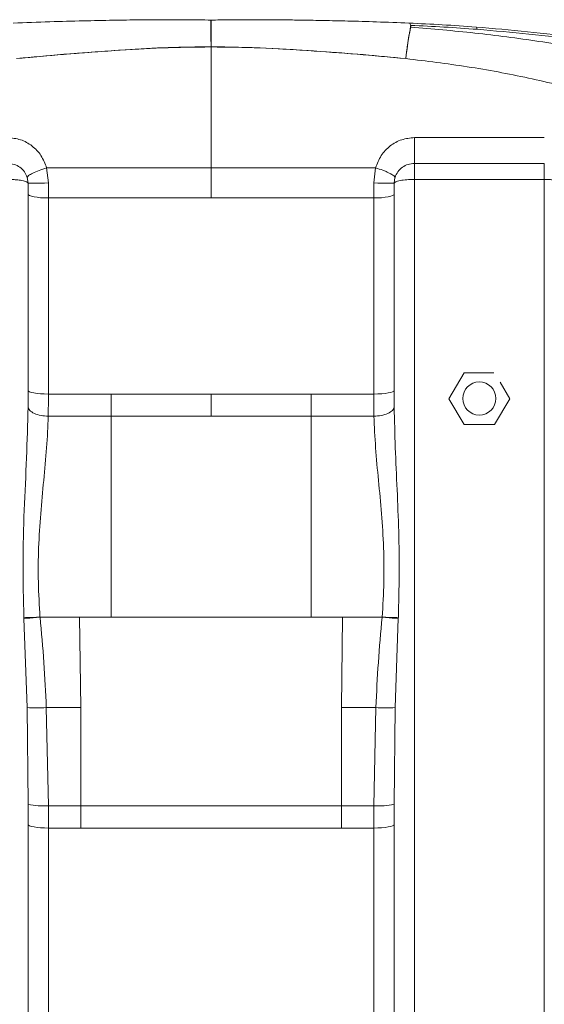
# Model space of a CAD drawing. Units: millimetres. Extents: x 3481 to 8245, y -3006 to 2018.
# Drawn here: x 3715 to 3845, y 1775 to 2018 of the extents above; entities that cross this region are included whole.
import ezdxf

# ---------------------------------------------------------------- set-up
doc = ezdxf.new("R2010")
doc.units = ezdxf.units.MM

msp = doc.modelspace()

# ---------------------------------------------------------------- linework, layer by layer
at = {"color": 7, "linetype": 'Continuous', "lineweight": 15}
for p, q in [((3811.77, 2016.33), (3811.77, 2016.76)), ((3744.6, 2010.87), (3743.84, 2010.87)), ((3744.73, 2010.88), (3743.96, 2010.88)), ((3780.8, 2010.89), (3780.28, 2010.89)), ((3781.04, 2010.87), (3780.54, 2010.87)), ((3812.67, 1989.09), (3812.67, 1982.73)), ((3844.67, 1989.09), (3812.67, 1989.09)), ((3722.46, 1977.91), (3722.04, 1981.63)), ((3722.04, 1981.63), (3762.57, 1981.63)), ((3762.57, 1981.63), (3803.1, 1981.63)), ((3762.57, 1974.22), (3762.57, 1981.63)), ((3802.68, 1977.91), (3803.1, 1981.63)), ((3812.67, 1982.73), (3844.67, 1982.73)), ((3717.46, 1977.88), (3717.25, 1979.28)), ((3807.67, 1977.88), (3807.88, 1979.28)), ((3812.67, 1978.78), (3812.67, 1398.89)), ((3812.67, 1978.78), (3844.67, 1978.78)), ((3844.67, 1398.89), (3844.67, 1978.78)), ((3717.46, 1977.88), (3717.46, 1975.14)), ((3722.46, 1977.91), (3722.46, 1974.22)), ((3807.67, 1975.14), (3807.67, 1977.88)), ((3717.46, 1975.14), (3717.46, 1926.8)), ((3762.57, 1974.22), (3722.46, 1974.22)), ((3722.46, 1974.22), (3722.46, 1925.88)), ((3802.67, 1974.22), (3762.57, 1974.22)), ((3802.67, 1925.88), (3802.67, 1974.22)), ((3807.67, 1926.8), (3807.67, 1975.14)), ((3824.92, 1931.11), (3821.17, 1924.72)), ((3832.25, 1931.11), (3824.92, 1931.11)), ((3824.92, 1931.11), (3824.92, 1931.11)), ((3836.18, 1924.72), (3833.78, 1928.8)), ((3717.46, 1926.8), (3717.46, 1924.6)), ((3737.93, 1925.88), (3722.46, 1925.88)), ((3762.57, 1925.88), (3737.93, 1925.88)), ((3787.21, 1925.88), (3762.57, 1925.88)), ((3802.67, 1925.88), (3787.21, 1925.88)), ((3717.46, 1924.6), (3717.46, 1922.65)), ((3807.68, 1922.65), (3807.67, 1924.6)), ((3821.17, 1924.72), (3824.92, 1918.33)), ((3821.17, 1924.72), (3821.17, 1924.72)), ((3832.42, 1918.33), (3836.18, 1924.72)), ((3836.18, 1924.72), (3836.18, 1924.72)), ((3722.45, 1920.43), (3737.93, 1920.43)), ((3762.57, 1920.43), (3737.93, 1920.43)), ((3787.21, 1920.43), (3762.57, 1920.43)), ((3802.69, 1920.43), (3787.21, 1920.43)), ((3824.92, 1918.33), (3832.42, 1918.33)), ((3716.44, 1870.55), (3716.43, 1870.82)), ((3716.44, 1870.55), (3717.21, 1848.56)), ((3720.41, 1870.88), (3730.16, 1870.88)), ((3737.93, 1870.88), (3730.16, 1870.88)), ((3730.16, 1870.88), (3730.46, 1848.55)), ((3787.21, 1870.88), (3737.93, 1870.88)), ((3794.98, 1870.88), (3787.21, 1870.88)), ((3794.67, 1848.55), (3794.98, 1870.88)), ((3804.72, 1870.88), (3794.98, 1870.88)), ((3807.92, 1848.56), (3808.7, 1870.55)), ((3808.71, 1870.82), (3808.7, 1870.55)), ((3717.21, 1848.56), (3717.46, 1824.72)), ((3721.96, 1848.55), (3730.46, 1848.55)), ((3721.96, 1848.55), (3722.46, 1824.38)), ((3730.46, 1848.55), (3730.46, 1824.38)), ((3803.17, 1848.55), (3794.67, 1848.55)), ((3794.67, 1824.38), (3794.67, 1848.55)), ((3802.68, 1824.38), (3803.17, 1848.55)), ((3807.67, 1824.72), (3807.92, 1848.56)), ((3717.46, 1824.72), (3717.46, 1822.23)), ((3722.46, 1824.38), (3730.46, 1824.38)), ((3722.46, 1824.38), (3722.46, 1818.87)), ((3730.46, 1824.38), (3730.46, 1824.37)), ((3730.46, 1824.37), (3794.67, 1824.37)), ((3730.46, 1818.87), (3730.46, 1824.37)), ((3794.67, 1824.37), (3794.67, 1824.38)), ((3802.68, 1824.38), (3794.67, 1824.38)), ((3794.67, 1818.87), (3794.67, 1824.37)), ((3802.67, 1818.87), (3802.68, 1824.38)), ((3807.67, 1822.23), (3807.67, 1824.72)), ((3717.46, 1819.79), (3717.46, 1463.32)), ((3722.46, 1818.87), (3730.46, 1818.87)), ((3722.46, 1462.39), (3722.46, 1818.87)), ((3730.46, 1818.87), (3794.67, 1818.87)), ((3794.67, 1818.87), (3802.67, 1818.87)), ((3802.67, 1462.39), (3802.67, 1818.87)), ((3807.67, 1463.32), (3807.67, 1819.79))]:
    msp.add_line(p, q, dxfattribs=at)
at = {"color": 7, "linetype": 'Continuous', "lineweight": 15, "flags": 128}
for points in [[(3811.77, 2016.76), (3811.52, 2017.22), (3811.31, 2017.32)], [(3762.55, 2011.49), (3762.56, 2011.49), (3762.57, 2011.49)], [(3762.59, 2011.49), (3762.58, 2011.49), (3762.57, 2011.49)], [(3717.46, 1977.88), (3717.58, 1977.88), (3717.88, 1977.88), (3718.35, 1977.89), (3718.97, 1977.89), (3719.72, 1977.89), (3720.58, 1977.9), (3721.5, 1977.9), (3722.46, 1977.91)], [(3802.68, 1977.91), (3803.64, 1977.9), (3804.56, 1977.9), (3805.41, 1977.89), (3806.17, 1977.89), (3806.79, 1977.89), (3807.26, 1977.88), (3807.56, 1977.88), (3807.67, 1977.88)], [(3717.46, 1975.14), (3717.56, 1974.96), (3717.85, 1974.79), (3718.31, 1974.63), (3718.93, 1974.49), (3719.69, 1974.38), (3720.55, 1974.29), (3721.49, 1974.24), (3722.46, 1974.22)], [(3807.67, 1975.14), (3807.58, 1974.96), (3807.29, 1974.79), (3806.83, 1974.63), (3806.21, 1974.49), (3805.45, 1974.38), (3804.59, 1974.29), (3803.65, 1974.24), (3802.67, 1974.22)], [(3717.46, 1926.8), (3717.56, 1926.62), (3717.84, 1926.45), (3718.3, 1926.29), (3718.92, 1926.15), (3719.68, 1926.03), (3720.54, 1925.95), (3721.47, 1925.89), (3722.45, 1925.88)], [(3807.67, 1926.8), (3807.58, 1926.62), (3807.29, 1926.45), (3806.83, 1926.29), (3806.21, 1926.15), (3805.46, 1926.03), (3804.6, 1925.95), (3803.66, 1925.89), (3802.69, 1925.88)], [(3717.46, 1819.79), (3717.56, 1819.61), (3717.85, 1819.44), (3718.31, 1819.28), (3718.93, 1819.14), (3719.69, 1819.02), (3720.55, 1818.94), (3721.49, 1818.89), (3722.46, 1818.87)], [(3807.67, 1819.79), (3807.58, 1819.61), (3807.29, 1819.44), (3806.83, 1819.28), (3806.21, 1819.14), (3805.45, 1819.02), (3804.59, 1818.94), (3803.65, 1818.89), (3802.68, 1818.87)]]:
    msp.add_lwpolyline(points, dxfattribs=at)
at = {"color": 7, "linetype": 'Continuous', "lineweight": 15}
msp.add_circle((3828.66, 1924.77), 4.08, dxfattribs=at)
for centre, radius, start, end in [((3868.78, 2003.37), 58.46, 167.1851, 174.8887), ((3719.67, 1886), 37.52, 266.2433, 273.4991), ((3805.46, 1886), 37.52, 266.5009, 273.7567), ((3721.21, 1842.58), 18.25, 258.1584, 273.9381), ((3803.93, 1842.58), 18.25, 266.0619, 281.8416)]:
    msp.add_arc(centre, radius, start, end, dxfattribs=at)
for points, knots in [([(3762.6, 2018.08), (3761.56, 2018.09), (3759.2, 2018.12), (3755.21, 2018.16), (3750.38, 2018.18), (3744.69, 2018.14), (3738.15, 2018.04), (3730.78, 2017.89), (3722.57, 2017.69), (3716.82, 2017.44), (3713.81, 2017.32)], [0, 0, 0, 0, 0.063877, 0.145388, 0.244469, 0.361002, 0.494901, 0.646097, 0.81454, 1, 1, 1, 1]), ([(3762.55, 2011.49), (3762.54, 2012.6), (3762.53, 2014.81), (3762.52, 2016.94), (3762.52, 2018.05), (3762.52, 2017.96), (3762.52, 2017.93)], [0, 0, 0, 0, 0.286918, 0.573747, 0.860606, 1, 1, 1, 1]), ([(3811.33, 2017.32), (3808.66, 2017.43), (3803.64, 2017.65), (3796.61, 2017.83), (3790.57, 2017.97), (3785.52, 2018.06), (3781.61, 2018.12), (3778.73, 2018.15), (3776.4, 2018.17), (3773.9, 2018.17), (3770.77, 2018.16), (3766.9, 2018.13), (3764.07, 2018.1), (3762.53, 2018.08)], [0, 0, 0, 0, 0.164392, 0.308665, 0.432591, 0.536119, 0.619167, 0.672684, 0.71336, 0.762252, 0.826306, 0.905548, 1, 1, 1, 1]), ([(3762.57, 2011.49), (3762.57, 2012.36), (3762.56, 2014.15), (3762.56, 2016.16), (3762.56, 2017.57), (3762.56, 2017.85), (3762.56, 2017.98)], [0, 0, 0, 0, 0.244076, 0.498083, 0.762178, 1, 1, 1, 1]), ([(3762.57, 2018.01), (3762.57, 2018.03), (3762.57, 2018.17), (3762.57, 2017.54), (3762.57, 2016.18), (3762.57, 2014.14), (3762.57, 2012.36), (3762.57, 2011.49)], [0, 0, 0, 0, 0.049452, 0.300861, 0.543113, 0.776111, 1, 1, 1, 1]), ([(3762.61, 2017.95), (3762.61, 2017.98), (3762.62, 2018.13), (3762.61, 2017.1), (3762.61, 2014.96), (3762.6, 2012.65), (3762.59, 2011.49)], [0, 0, 0, 0, 0.098331, 0.398865, 0.69939, 1, 1, 1, 1]), ([(3810.55, 2008.58), (3810.68, 2009.68), (3810.95, 2011.87), (3811.3, 2014.35), (3811.72, 2015.97), (3811.7, 2016.51), (3811.69, 2016.75)], [0, 0, 0, 0, 0.262593, 0.525113, 0.788047, 1, 1, 1, 1]), ([(3827.86, 2016.36), (3825.09, 2016.56), (3819.57, 2016.96), (3814.05, 2017.2), (3811.31, 2017.32)], [0, 0, 0, 0, 0.502361, 1, 1, 1, 1]), ([(3811.77, 2016.76), (3814.49, 2016.64), (3819.95, 2016.4), (3825.41, 2016), (3828.14, 2015.8)], [0, 0, 0, 0, 0.499173, 1, 1, 1, 1]), ([(3811.77, 2016.33), (3817.03, 2015.89), (3827.57, 2014.99), (3843.36, 2012.93), (3857.85, 2010.44), (3871.04, 2007.58), (3882.96, 2004.44), (3894.93, 2000.71), (3902.78, 1997.57), (3906.74, 1995.97)], [0, 0, 0, 0, 0.161946, 0.325004, 0.489546, 0.614267, 0.740504, 0.868801, 1, 1, 1, 1]), ([(3878.58, 2009.48), (3874.36, 2010.3), (3865.96, 2011.94), (3853.24, 2013.77), (3840.55, 2015.27), (3832.08, 2016), (3827.86, 2016.36)], [0, 0, 0, 0, 0.253303, 0.504019, 0.752771, 1, 1, 1, 1]), ([(3828.14, 2015.8), (3832.39, 2015.43), (3840.93, 2014.7), (3853.71, 2013.18), (3866.55, 2011.31), (3875.03, 2009.64), (3879.3, 2008.8)], [0, 0, 0, 0, 0.246781, 0.495334, 0.746167, 1, 1, 1, 1]), ([(3714.59, 2008.58), (3719.05, 2008.99), (3727.98, 2009.83), (3740.44, 2010.7), (3751.96, 2011.39), (3759.02, 2011.46), (3762.55, 2011.49)], [0, 0, 0, 0, 0.28, 0.560009, 0.78001, 1, 1, 1, 1]), ([(3714.59, 2008.58), (3718.46, 2008.94), (3726.48, 2009.7), (3738.45, 2010.53), (3750.55, 2011.32), (3758.54, 2011.4), (3762.57, 2011.45)], [0, 0, 0, 0, 0.243038, 0.502728, 0.748711, 1, 1, 1, 1]), ([(3762.57, 1981.63), (3762.57, 1984.66), (3762.57, 1990.71), (3762.57, 1998.69), (3762.57, 2005.65), (3762.57, 2009.52), (3762.57, 2011.45)], [0, 0, 0, 0, 0.28039, 0.561826, 0.782032, 1, 1, 1, 1]), ([(3762.57, 2011.45), (3766.6, 2011.4), (3774.58, 2011.32), (3786.56, 2010.54), (3798.53, 2009.71), (3806.54, 2008.95), (3810.55, 2008.58)], [0, 0, 0, 0, 0.25129, 0.497273, 0.748633, 1, 1, 1, 1]), ([(3762.59, 2011.49), (3767.08, 2011.43), (3776.07, 2011.31), (3788.53, 2010.41), (3800.03, 2009.6), (3807.04, 2008.92), (3810.55, 2008.58)], [0, 0, 0, 0, 0.279979, 0.559985, 0.779996, 1, 1, 1, 1]), ([(3810.55, 2008.58), (3815.61, 2007.96), (3825.76, 2006.73), (3840.85, 2003.9), (3854.57, 2000.53), (3866.93, 1996.69), (3877.94, 1992.53), (3888.83, 1987.66), (3895.8, 1983.65), (3899.31, 1981.63)], [0, 0, 0, 0, 0.162974, 0.326818, 0.491876, 0.616735, 0.742774, 0.87035, 1, 1, 1, 1]), ([(3712.46, 1989.09), (3713.53, 1988.98), (3715.69, 1988.78), (3718.55, 1987.14), (3720.85, 1984.75), (3721.64, 1982.68), (3722.04, 1981.63)], [0, 0, 0, 0, 0.242876, 0.489485, 0.741942, 1, 1, 1, 1]), ([(3803.1, 1981.63), (3803.5, 1982.68), (3804.29, 1984.75), (3806.59, 1987.14), (3809.45, 1988.78), (3811.6, 1988.98), (3812.67, 1989.09)], [0, 0, 0, 0, 0.258058, 0.510515, 0.757124, 1, 1, 1, 1]), ([(3712.46, 1982.73), (3713, 1982.69), (3714.06, 1982.59), (3715.49, 1981.84), (3716.65, 1980.74), (3717.05, 1979.77), (3717.25, 1979.28)], [0, 0, 0, 0, 0.250001, 0.500006, 0.750009, 1, 1, 1, 1]), ([(3722.04, 1981.63), (3721.41, 1981.43), (3720.15, 1981.03), (3718.57, 1980.35), (3717.46, 1979.71), (3717.32, 1979.42), (3717.25, 1979.28)], [0, 0, 0, 0, 0.249914, 0.5, 0.750086, 1, 1, 1, 1]), ([(3803.1, 1981.63), (3803.7, 1981.44), (3804.63, 1981.15), (3805.74, 1980.7), (3806.51, 1980.35), (3807.13, 1980.02), (3807.73, 1979.62), (3807.82, 1979.42), (3807.88, 1979.28)], [0, 0, 0, 0, 0.239424, 0.36834, 0.5, 0.63166, 0.760576, 1, 1, 1, 1]), ([(3807.89, 1979.28), (3808.09, 1979.77), (3808.49, 1980.74), (3809.65, 1981.84), (3811.07, 1982.59), (3812.14, 1982.69), (3812.67, 1982.73)], [0, 0, 0, 0, 0.249991, 0.499994, 0.749999, 1, 1, 1, 1]), ([(3712.46, 1978.78), (3712.84, 1978.78), (3713.55, 1978.77), (3714.77, 1978.69), (3716.09, 1978.52), (3717.21, 1978.23), (3717.38, 1978), (3717.46, 1977.88)], [0, 0, 0, 0, 0.1451972, 0.277201, 0.5007414, 0.7590821, 1, 1, 1, 1]), ([(3807.67, 1977.88), (3807.75, 1978), (3807.88, 1978.17), (3808.51, 1978.38), (3809.35, 1978.57), (3810.74, 1978.74), (3812.03, 1978.77), (3812.67, 1978.78)], [0, 0, 0, 0, 0.240119, 0.368318, 0.500648, 0.750324, 1, 1, 1, 1]), ([(3844.67, 1978.78), (3845.03, 1978.78), (3845.73, 1978.77), (3846.96, 1978.69), (3848.29, 1978.53), (3849.41, 1978.23), (3849.59, 1978), (3849.67, 1977.88)], [0, 0, 0, 0, 0.140481, 0.270916, 0.500711, 0.759068, 1, 1, 1, 1]), ([(3802.67, 1974.22), (3802.67, 1974.6), (3802.67, 1975.21), (3802.67, 1976.44), (3802.67, 1977.29), (3802.68, 1977.91)], [0, 0, 0, 0, 0.3126564, 0.5000633, 1, 1, 1, 1]), ([(3722.46, 1925.88), (3722.46, 1924.93), (3722.46, 1923.05), (3722.45, 1921.3), (3722.45, 1920.43)], [0, 0, 0, 0, 0.5, 1, 1, 1, 1]), ([(3737.93, 1925.88), (3737.93, 1924.93), (3737.93, 1923.05), (3737.93, 1921.3), (3737.93, 1920.43)], [0, 0, 0, 0, 0.5, 1, 1, 1, 1]), ([(3762.57, 1920.43), (3762.57, 1921.41), (3762.57, 1923.16), (3762.57, 1925.05), (3762.57, 1925.88)], [0, 0, 0, 0, 0.56, 1, 1, 1, 1]), ([(3787.21, 1920.43), (3787.21, 1921.3), (3787.21, 1923.05), (3787.21, 1924.93), (3787.21, 1925.88)], [0, 0, 0, 0, 0.5, 1, 1, 1, 1]), ([(3802.69, 1920.43), (3802.69, 1921.3), (3802.68, 1923.05), (3802.68, 1924.93), (3802.67, 1925.88)], [0, 0, 0, 0, 0.5, 1, 1, 1, 1]), ([(3807.67, 1924.6), (3807.67, 1924.76), (3807.67, 1925.02), (3807.67, 1925.33), (3807.67, 1925.51), (3807.67, 1925.6), (3807.67, 1925.65), (3807.67, 1925.67), (3807.67, 1925.68), (3807.67, 1925.69), (3807.67, 1925.69), (3807.67, 1925.69), (3807.67, 1925.69), (3807.67, 1925.69), (3807.67, 1925.69), (3807.67, 1925.69), (3807.67, 1925.69), (3807.67, 1925.69), (3807.67, 1925.69), (3807.67, 1925.72), (3807.67, 1925.9), (3807.67, 1926.27), (3807.67, 1926.61), (3807.67, 1926.8)], [0, 0, 0, 0, 0.224954, 0.355635, 0.425534, 0.461624, 0.479954, 0.48919, 0.493826, 0.496149, 0.497311, 0.497893, 0.498183, 0.498329, 0.498401, 0.498438, 0.498456, 0.498465, 0.49847, 0.498474, 0.529369, 0.74818, 1, 1, 1, 1]), ([(3717.46, 1922.65), (3717.35, 1918.48), (3717.13, 1910.1), (3716.47, 1897.23), (3716.11, 1884.12), (3716.32, 1875.26), (3716.43, 1870.82)], [0, 0, 0, 0, 0.24651, 0.496115, 0.747932, 1, 1, 1, 1]), ([(3717.46, 1922.65), (3717.56, 1922.38), (3717.76, 1921.8), (3718.94, 1921.06), (3720.58, 1920.55), (3721.84, 1920.46), (3722.45, 1920.43)], [0, 0, 0, 0, 0.240864, 0.5, 0.759137, 1, 1, 1, 1]), ([(3722.45, 1920.43), (3722.33, 1917.83), (3722.11, 1912.64), (3721.31, 1904.6), (3720.54, 1896.39), (3720, 1888), (3719.9, 1879.48), (3720.23, 1873.75), (3720.39, 1870.88)], [0, 0, 0, 0, 0.166652, 0.333346, 0.500043, 0.666709, 0.833346, 1, 1, 1, 1]), ([(3807.68, 1922.65), (3807.58, 1922.38), (3807.37, 1921.8), (3806.2, 1921.06), (3804.56, 1920.55), (3803.3, 1920.46), (3802.69, 1920.43)], [0, 0, 0, 0, 0.2408636, 0.5000001, 0.7591366, 1, 1, 1, 1]), ([(3804.75, 1870.88), (3804.91, 1873.75), (3805.23, 1879.48), (3805.14, 1888), (3804.6, 1896.39), (3803.82, 1904.6), (3803.03, 1912.64), (3802.8, 1917.83), (3802.69, 1920.43)], [0, 0, 0, 0, 0.166654, 0.333291, 0.499957, 0.666654, 0.833348, 1, 1, 1, 1]), ([(3808.71, 1870.82), (3808.8, 1874.37), (3808.99, 1881.46), (3808.83, 1891.95), (3808.42, 1902.36), (3807.91, 1912.59), (3807.76, 1919.33), (3807.68, 1922.65)], [0, 0, 0, 0, 0.201758, 0.402844, 0.60132, 0.803078, 1, 1, 1, 1]), ([(3720.39, 1870.88), (3720.01, 1870.86), (3719.25, 1870.81), (3718.16, 1870.78), (3717.18, 1870.78), (3716.68, 1870.81), (3716.43, 1870.82)], [0, 0, 0, 0, 0.246682, 0.5, 0.753318, 1, 1, 1, 1]), ([(3716.44, 1870.55), (3716.69, 1870.57), (3717.19, 1870.59), (3718.17, 1870.67), (3719.27, 1870.76), (3720.03, 1870.84), (3720.41, 1870.88)], [0, 0, 0, 0, 0.24662, 0.5, 0.75338, 1, 1, 1, 1]), ([(3720.41, 1870.88), (3720.76, 1867.16), (3721.45, 1859.73), (3721.79, 1852.27), (3721.96, 1848.55)], [0, 0, 0, 0, 0.499989, 1, 1, 1, 1]), ([(3803.17, 1848.55), (3803.35, 1852.27), (3803.69, 1859.73), (3804.38, 1867.16), (3804.72, 1870.88)], [0, 0, 0, 0, 0.500011, 1, 1, 1, 1]), ([(3804.72, 1870.88), (3805.1, 1870.84), (3805.87, 1870.76), (3806.96, 1870.67), (3807.95, 1870.59), (3808.45, 1870.57), (3808.7, 1870.55)], [0, 0, 0, 0, 0.24662, 0.5, 0.75338, 1, 1, 1, 1]), ([(3808.71, 1870.82), (3808.46, 1870.81), (3807.96, 1870.78), (3806.97, 1870.78), (3805.89, 1870.81), (3805.12, 1870.86), (3804.75, 1870.88)], [0, 0, 0, 0, 0.246682, 0.5, 0.753318, 1, 1, 1, 1]), ([(3717.46, 1822.23), (3717.46, 1821.83), (3717.46, 1821.11), (3717.46, 1820.32), (3717.46, 1819.92), (3717.46, 1819.82), (3717.46, 1819.8), (3717.46, 1819.79), (3717.46, 1819.79), (3717.46, 1819.79), (3717.46, 1819.79), (3717.46, 1819.79), (3717.46, 1819.79)], [0, 0, 0, 0, 0.49974, 0.874045, 0.968067, 0.991794, 0.997837, 0.999404, 0.999823, 0.999942, 0.999979, 1, 1, 1, 1]), ([(3807.67, 1819.79), (3807.67, 1819.79), (3807.67, 1819.79), (3807.67, 1819.79), (3807.67, 1819.8), (3807.67, 1819.82), (3807.67, 1820.23), (3807.67, 1821.04), (3807.67, 1821.83), (3807.67, 1822.23)], [0, 0, 0, 0, 0.00007, 0.000644, 0.002255, 0.008379, 0.03223, 0.50026, 1, 1, 1, 1])]:
    msp.add_open_spline(points, degree=3, knots=knots, dxfattribs=at)
at = {"color": 8, "linetype": 'Continuous', "lineweight": 15}
msp.add_open_spline([(3828.14, 2015.8), (3828.1, 2015.98), (3828.02, 2016.32), (3827.91, 2016.33), (3827.85, 2016.33)], degree=3, knots=[0, 0, 0, 0, 0.539668, 1, 1, 1, 1], dxfattribs=at)
at = {"color": 7, "linetype": 'Continuous', "lineweight": 15}
for points in [[(3812.67, 1982.73), (3812.67, 1982.59), (3812.67, 1982.29), (3812.67, 1981.37), (3812.67, 1980.18), (3812.67, 1979.25), (3812.67, 1978.78)], [(3844.67, 1978.78), (3844.67, 1979.25), (3844.67, 1980.18), (3844.67, 1981.37), (3844.67, 1982.29), (3844.67, 1982.59), (3844.67, 1982.73)], [(3737.93, 1920.43), (3737.93, 1916.52), (3737.93, 1908.71), (3737.93, 1896.39), (3737.93, 1883.77), (3737.93, 1875.18), (3737.93, 1870.88)], [(3787.21, 1870.88), (3787.21, 1875.18), (3787.21, 1883.77), (3787.21, 1896.39), (3787.21, 1908.71), (3787.21, 1916.52), (3787.21, 1920.43)]]:
    msp.add_open_spline(points, degree=3, dxfattribs=at)

doc.saveas('drawing.dxf')
